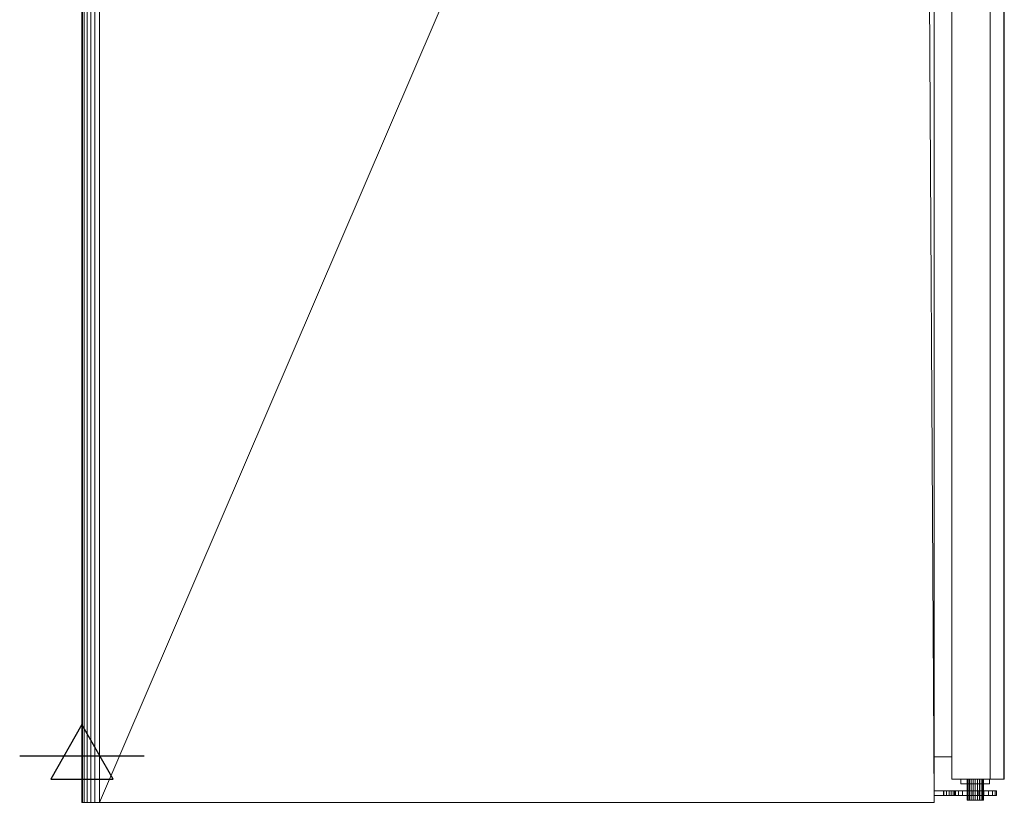
# Model space of a CAD drawing. Units: millimetres. Extents: x -53 to 998, y -934 to 2085.
# Drawn here: x -53 to 791, y 151 to 821 of the extents above; entities that cross this region are included whole.
import ezdxf

# ---------------------------------------------------------------- set-up
doc = ezdxf.new("R2010")
doc.units = ezdxf.units.MM
doc.layers.add('Moffat_2D_Electrical', color=6, linetype='Continuous')
doc.layers.add('Moffat_Profiles', color=10, linetype='Continuous')

# ---------------------------------------------------------------- blocks, each defined once
blk = doc.blocks.new('ELECTRICAL CONNECTION')
at = {"layer": 'Moffat_2D_Electrical'}
for p, q in [((0, 40), (0, -40)), ((0, 26.67), (-26.67, -20)), ((26.67, -20), (0, 26.67)), ((-53.33, 0), (53.33, 0)), ((-26.67, -20), (26.67, -20))]:
    blk.add_line(p, q, dxfattribs=at)

msp = doc.modelspace()

# ---------------------------------------------------------------- block references
msp.add_blockref('ELECTRICAL CONNECTION', (0.64, 190))

# ---------------------------------------------------------------- meshes
at = {"layer": 'Moffat_Profiles', "lineweight": 13}
mesh = msp.add_polyface(dxfattribs=at)
corners = [(0.64, 150, -7245), (0.64, 1781, -7245), (0.64, 1781, -7985), (0.64, 150, -7985)]
mesh.append_faces([[corners[k] for k in face] for face in [(0, 1, 2, 3)]])
mesh = msp.add_polyface(dxfattribs=at)
corners = [(0.64, 150, -7245), (1.15, 150, -7241.12), (2.65, 150, -7237.5), (5.03, 150, -7234.39), (8.14, 150, -7232.01), (11.76, 150, -7230.51), (15.64, 150, -7230), (15.64, 1781, -7230), (11.76, 1781, -7230.51), (8.14, 1781, -7232.01), (5.03, 1781, -7234.39), (2.65, 1781, -7237.5), (1.15, 1781, -7241.12), (0.64, 1781, -7245)]
mesh.append_faces([[corners[k] for k in face] for face in [(8, 5, 6, 7)]], dxfattribs={"vtx0": -1})
mesh.append_faces([[corners[k] for k in face] for face in [(12, 1, 2, 11), (11, 2, 3, 10), (9, 4, 5, 8), (4, 9, 10, 3)]], dxfattribs={"vtx0": -1, "vtx2": -1})
mesh.append_faces([[corners[k] for k in face] for face in [(13, 0, 1, 12)]], dxfattribs={"vtx2": -1})
mesh = msp.add_polyface(dxfattribs=at)
corners = [(15.64, 150, -8000), (11.76, 150, -7999.49), (8.14, 150, -7997.99), (5.03, 150, -7995.61), (2.65, 150, -7992.5), (1.15, 150, -7988.88), (0.64, 150, -7985), (0.64, 1781, -7985), (1.15, 1781, -7988.88), (2.65, 1781, -7992.5), (5.03, 1781, -7995.61), (8.14, 1781, -7997.99), (11.76, 1781, -7999.49), (15.64, 1781, -8000)]
mesh.append_faces([[corners[k] for k in face] for face in [(8, 5, 6, 7)]], dxfattribs={"vtx0": -1})
mesh.append_faces([[corners[k] for k in face] for face in [(12, 1, 2, 11), (11, 2, 3, 10), (9, 4, 5, 8), (4, 9, 10, 3)]], dxfattribs={"vtx0": -1, "vtx2": -1})
mesh.append_faces([[corners[k] for k in face] for face in [(12, 13, 0, 1)]], dxfattribs={"vtx3": -1})
mesh = msp.add_polyface(dxfattribs=at)
corners = [(15.64, 150, -7230), (730.64, 150, -7230), (730.64, 1780, -7230), (721.21, 1780, -7230), (718.45, 1780.74, -7230), (715.64, 1781, -7230), (15.64, 1781, -7230)]
mesh.append_faces([[corners[k] for k in face] for face in [(5, 3, 4), (0, 5, 6)]], dxfattribs={"vtx0": -1})
mesh.append_faces([[corners[k] for k in face] for face in [(1, 3, 5, 0)]], dxfattribs={"vtx0": -1, "vtx1": -1, "vtx2": -1})
mesh.append_faces([[corners[k] for k in face] for face in [(1, 2, 3)]], dxfattribs={"vtx2": -1})
mesh = msp.add_polyface(dxfattribs=at)
corners = [(730.64, 150, -8000), (15.64, 150, -8000), (15.64, 1781, -8000), (715.64, 1781, -8000), (718.45, 1780.74, -8000), (721.21, 1780, -8000), (730.64, 1780, -8000)]
mesh.append_faces([[corners[k] for k in face] for face in [(5, 3, 4)]], dxfattribs={"vtx0": -1})
mesh.append_faces([[corners[k] for k in face] for face in [(3, 5, 0, 1)]], dxfattribs={"vtx0": -1, "vtx1": -1, "vtx3": -1})
mesh.append_faces([[corners[k] for k in face] for face in [(6, 0, 5)]], dxfattribs={"vtx1": -1})
mesh.append_faces([[corners[k] for k in face] for face in [(1, 2, 3)]], dxfattribs={"vtx2": -1})
mesh = msp.add_polyface(dxfattribs=at)
corners = [(730.64, 150, -7230), (730.64, 150, -8000), (730.64, 1780, -8000), (730.64, 1780, -7990.57), (730.64, 1780.74, -7987.81), (730.64, 1781, -7985), (730.64, 1781, -7245), (730.64, 1780.74, -7242.19), (730.64, 1780, -7239.43), (730.64, 1780, -7230)]
mesh.append_faces([[corners[k] for k in face] for face in [(8, 6, 7), (3, 1, 2)]], dxfattribs={"vtx0": -1})
mesh.append_faces([[corners[k] for k in face] for face in [(6, 8, 0), (5, 1, 3)]], dxfattribs={"vtx0": -1, "vtx1": -1, "vtx2": -1})
mesh.append_faces([[corners[k] for k in face] for face in [(9, 0, 8)]], dxfattribs={"vtx1": -1})
mesh.append_faces([[corners[k] for k in face] for face in [(5, 6, 0, 1)]], dxfattribs={"vtx1": -1, "vtx3": -1})
mesh.append_faces([[corners[k] for k in face] for face in [(3, 4, 5)]], dxfattribs={"vtx2": -1})
mesh = msp.add_polyface(dxfattribs=at)
corners = [(745.64, 1762, -7991), (745.64, 170, -7991), (745.64, 170, -7239), (745.64, 1762, -7239)]
mesh.append_faces([[corners[k] for k in face] for face in [(0, 1, 2, 3)]])
mesh = msp.add_polyface(dxfattribs=at)
corners = [(745.64, 1762, -7239), (745.64, 170, -7239), (778.64, 170, -7239), (778.64, 1762, -7239)]
mesh.append_faces([[corners[k] for k in face] for face in [(0, 1, 2, 3)]])
mesh = msp.add_polyface(dxfattribs=at)
corners = [(778.64, 1762, -7991), (778.64, 170, -7991), (745.64, 170, -7991), (745.64, 1762, -7991)]
mesh.append_faces([[corners[k] for k in face] for face in [(0, 1, 2, 3)]])
mesh = msp.add_polyface(dxfattribs=at)
corners = [(778.64, 1762, -7239), (778.64, 170, -7239), (790.31, 170, -7302.2), (790.31, 1762, -7302.2)]
mesh.append_faces([[corners[k] for k in face] for face in [(0, 1, 2, 3)]])
mesh = msp.add_polyface(dxfattribs=at)
corners = [(790.31, 1762, -7927.8), (790.31, 170, -7927.8), (778.64, 170, -7991), (778.64, 1762, -7991)]
mesh.append_faces([[corners[k] for k in face] for face in [(0, 1, 2, 3)]])
mesh = msp.add_polyface(dxfattribs=at)
corners = [(790.64, 1762, -7305.83), (790.55, 1762, -7304.01), (790.31, 1762, -7302.2), (790.31, 170, -7302.2), (790.55, 170, -7304.01), (790.64, 170, -7305.83)]
mesh.append_faces([[corners[k] for k in face] for face in [(2, 3, 4, 1), (5, 0, 1, 4)]], dxfattribs={"vtx2": -1})
mesh = msp.add_polyface(dxfattribs=at)
corners = [(790.31, 1762, -7927.8), (790.55, 1762, -7925.99), (790.64, 1762, -7924.17), (790.64, 170, -7924.17), (790.55, 170, -7925.99), (790.31, 170, -7927.8)]
mesh.append_faces([[corners[k] for k in face] for face in [(2, 3, 4, 1), (5, 0, 1, 4)]], dxfattribs={"vtx2": -1})
mesh = msp.add_polyface(dxfattribs=at)
corners = [(790.64, 1762, -7924.17), (790.64, 1762, -7305.83), (790.64, 170, -7305.83), (790.64, 170, -7924.17), (790.64, 1565, -7694), (790.64, 1375, -7694), (790.64, 1372.41, -7693.66), (790.64, 1370, -7692.66), (790.64, 1367.93, -7691.07), (790.64, 1366.34, -7689), (790.64, 1365.34, -7686.59), (790.64, 1365, -7684), (790.64, 1365, -7546), (790.64, 1365.34, -7543.41), (790.64, 1366.34, -7541), (790.64, 1367.93, -7538.93), (790.64, 1370, -7537.34), (790.64, 1372.41, -7536.34), (790.64, 1375, -7536), (790.64, 1565, -7536), (790.64, 1567.59, -7536.34), (790.64, 1570, -7537.34), (790.64, 1572.07, -7538.93), (790.64, 1573.66, -7541), (790.64, 1574.66, -7543.41), (790.64, 1575, -7546), (790.64, 1575, -7684), (790.64, 1574.66, -7686.59), (790.64, 1573.66, -7689), (790.64, 1572.07, -7691.07), (790.64, 1570, -7692.66), (790.64, 1567.59, -7693.66)]
mesh.append_faces([[corners[k] for k in face] for face in [(23, 1, 22), (28, 0, 27), (17, 2, 16), (14, 2, 13), (9, 3, 8), (6, 0, 5)]], dxfattribs={"vtx0": -1, "vtx1": -1})
mesh.append_faces([[corners[k] for k in face] for face in [(1, 23, 24), (1, 25, 26), (1, 18, 19), (0, 28, 29), (0, 4, 5), (2, 14, 15), (3, 9, 10)]], dxfattribs={"vtx0": -1, "vtx2": -1})
mesh.append_faces([[corners[k] for k in face] for face in [(24, 25, 1), (19, 20, 1), (21, 22, 1), (20, 21, 1), (29, 30, 0), (31, 4, 0), (30, 31, 0), (15, 16, 2), (7, 8, 3), (10, 11, 3), (11, 12, 3)]], dxfattribs={"vtx1": -1, "vtx2": -1})
mesh.append_faces([[corners[k] for k in face] for face in [(26, 27, 0, 1), (17, 18, 1, 2), (12, 13, 2, 3), (3, 0, 6, 7)]], dxfattribs={"vtx1": -1, "vtx3": -1})
mesh = msp.add_polyface(dxfattribs=at)
corners = [(730.64, 189, -7972), (730.64, 189, -7258), (730.64, 1743, -7258), (730.64, 1743, -7972)]
mesh.append_faces([[corners[k] for k in face] for face in [(0, 1, 2, 3)]])
mesh = msp.add_polyface(dxfattribs=at)
corners = [(730.64, 189, -7258), (745.64, 189, -7258), (745.64, 1743, -7258), (730.64, 1743, -7258)]
mesh.append_faces([[corners[k] for k in face] for face in [(0, 1, 2, 3)]])
mesh = msp.add_polyface(dxfattribs=at)
corners = [(730.64, 1743, -7972), (745.64, 1743, -7972), (745.64, 189, -7972), (730.64, 189, -7972)]
mesh.append_faces([[corners[k] for k in face] for face in [(0, 1, 2, 3)]])
mesh = msp.add_polyface(dxfattribs=at)
corners = [(745.64, 1743, -7258), (745.64, 189, -7258), (745.64, 189, -7972), (745.64, 1743, -7972)]
mesh.append_faces([[corners[k] for k in face] for face in [(0, 1, 2, 3)]])
mesh = msp.add_polyface(dxfattribs=at)
corners = [(730.64, 189, -7972), (745.64, 189, -7972), (745.64, 189, -7258), (730.64, 189, -7258)]
mesh.append_faces([[corners[k] for k in face] for face in [(0, 1, 2, 3)]])
mesh = msp.add_polyface(dxfattribs=at)
corners = [(745.64, 170, -7239), (745.64, 170, -7991), (778.64, 170, -7991), (790.31, 170, -7927.8), (790.55, 170, -7925.99), (790.64, 170, -7924.17), (790.64, 170, -7305.83), (790.55, 170, -7304.01), (790.31, 170, -7302.2), (778.64, 170, -7239)]
mesh.append_faces([[corners[k] for k in face] for face in [(9, 0, 8)]], dxfattribs={"vtx1": -1})
mesh.append_faces([[corners[k] for k in face] for face in [(5, 6, 0, 1)]], dxfattribs={"vtx1": -1, "vtx3": -1})
mesh.append_faces([[corners[k] for k in face] for face in [(1, 2, 3)]], dxfattribs={"vtx2": -1})
mesh.append_faces([[corners[k] for k in face] for face in [(6, 7, 8, 0), (3, 4, 5, 1)]], dxfattribs={"vtx2": -1, "vtx3": -1})
at = {"layer": 'Moffat_Profiles', "lineweight": 9}
mesh = msp.add_polyface(dxfattribs=at)
corners = [(753.54, 170, -7912.03), (778.05, 170, -7912.03), (778.05, 170, -7987.03), (753.54, 170, -7987.03), (765.79, 170, -7965.63), (763.98, 170, -7965.87), (762.29, 170, -7966.57), (760.84, 170, -7967.68), (759.73, 170, -7969.13), (759.03, 170, -7970.82), (758.79, 170, -7972.63), (759.03, 170, -7974.45), (759.73, 170, -7976.13), (760.84, 170, -7977.58), (762.29, 170, -7978.7), (763.98, 170, -7979.4), (765.79, 170, -7979.63), (767.6, 170, -7979.4), (769.29, 170, -7978.7), (770.74, 170, -7977.58), (771.85, 170, -7976.13), (772.55, 170, -7974.45), (772.79, 170, -7972.63), (772.55, 170, -7970.82), (771.85, 170, -7969.13), (770.74, 170, -7967.68), (769.29, 170, -7966.57), (767.6, 170, -7965.87)]
mesh.append_faces([[corners[k] for k in face] for face in [(7, 0, 6), (15, 3, 14), (20, 2, 19)]], dxfattribs={"vtx0": -1, "vtx1": -1})
mesh.append_faces([[corners[k] for k in face] for face in [(0, 7, 8), (0, 8, 9), (1, 25, 26), (1, 23, 24), (1, 24, 25), (23, 1, 2, 22), (3, 11, 12), (3, 12, 13), (3, 15, 16, 2), (3, 10, 11), (2, 20, 21), (2, 21, 22), (2, 17, 18), (2, 16, 17)]], dxfattribs={"vtx0": -1, "vtx2": -1})
mesh.append_faces([[corners[k] for k in face] for face in [(5, 6, 0), (27, 4, 1), (26, 27, 1), (13, 14, 3), (18, 19, 2)]], dxfattribs={"vtx1": -1, "vtx2": -1})
mesh.append_faces([[corners[k] for k in face] for face in [(4, 5, 0, 1), (9, 10, 3, 0)]], dxfattribs={"vtx1": -1, "vtx3": -1})
mesh = msp.add_polyface(dxfattribs=at)
corners = [(753.54, 166, -7987.03), (753.54, 166, -7912.03), (753.54, 170, -7912.03), (753.54, 170, -7987.03)]
mesh.append_faces([[corners[k] for k in face] for face in [(0, 1, 2, 3)]])
mesh = msp.add_polyface(dxfattribs=at)
corners = [(778.05, 166, -7987.03), (753.54, 166, -7987.03), (753.54, 170, -7987.03), (778.05, 170, -7987.03)]
mesh.append_faces([[corners[k] for k in face] for face in [(0, 1, 2, 3)]])
mesh = msp.add_polyface(dxfattribs=at)
corners = [(753.54, 166, -7912.03), (778.05, 166, -7912.03), (778.05, 170, -7912.03), (753.54, 170, -7912.03)]
mesh.append_faces([[corners[k] for k in face] for face in [(0, 1, 2, 3)]])
mesh = msp.add_polyface(dxfattribs=at)
corners = [(765.79, 170, -7979.63), (763.98, 170, -7979.4), (762.29, 170, -7978.7), (760.84, 170, -7977.58), (759.73, 170, -7976.13), (759.03, 170, -7974.45), (758.79, 170, -7972.63), (759.03, 170, -7970.82), (759.73, 170, -7969.13), (760.84, 170, -7967.68), (762.29, 170, -7966.57), (763.98, 170, -7965.87), (765.79, 170, -7965.63), (767.6, 170, -7965.87), (769.29, 170, -7966.57), (770.74, 170, -7967.68), (771.85, 170, -7969.13), (772.55, 170, -7970.82), (772.79, 170, -7972.63), (772.55, 170, -7974.45), (771.85, 170, -7976.13), (770.74, 170, -7977.58), (769.29, 170, -7978.7), (767.6, 170, -7979.4)]
mesh.append_faces([[corners[k] for k in face] for face in [(22, 19, 20, 21)]], dxfattribs={"vtx0": -1})
mesh.append_faces([[corners[k] for k in face] for face in [(12, 7, 10, 11)]], dxfattribs={"vtx0": -1, "vtx1": -1})
mesh.append_faces([[corners[k] for k in face] for face in [(7, 19, 4, 6)]], dxfattribs={"vtx0": -1, "vtx1": -1, "vtx2": -1})
mesh.append_faces([[corners[k] for k in face] for face in [(16, 19, 7, 14)]], dxfattribs={"vtx0": -1, "vtx1": -1, "vtx2": -1, "vtx3": -1})
mesh.append_faces([[corners[k] for k in face] for face in [(15, 16, 14)]], dxfattribs={"vtx1": -1})
mesh.append_faces([[corners[k] for k in face] for face in [(8, 9, 10, 7), (4, 5, 6)]], dxfattribs={"vtx2": -1})
mesh.append_faces([[corners[k] for k in face] for face in [(12, 13, 14, 7), (22, 23, 0, 19), (0, 1, 2, 19), (2, 3, 4, 19)]], dxfattribs={"vtx2": -1, "vtx3": -1})
mesh.append_faces([[corners[k] for k in face] for face in [(16, 17, 18, 19)]], dxfattribs={"vtx3": -1})
mesh = msp.add_polyface(dxfattribs=at)
corners = [(765.79, 170, -7979.63), (765.79, 152, -7979.63), (763.98, 152, -7979.4), (762.29, 152, -7978.7), (760.84, 152, -7977.58), (759.73, 152, -7976.13), (759.03, 152, -7974.45), (758.79, 152, -7972.63), (759.03, 152, -7970.82), (759.73, 152, -7969.13), (760.84, 152, -7967.68), (762.29, 152, -7966.57), (763.98, 152, -7965.87), (765.79, 152, -7965.63), (765.79, 170, -7965.63), (763.98, 170, -7965.87), (762.29, 170, -7966.57), (760.84, 170, -7967.68), (759.73, 170, -7969.13), (759.03, 170, -7970.82), (758.79, 170, -7972.63), (759.03, 170, -7974.45), (759.73, 170, -7976.13), (760.84, 170, -7977.58), (762.29, 170, -7978.7), (763.98, 170, -7979.4)]
mesh.append_faces([[corners[k] for k in face] for face in [(15, 12, 13, 14), (2, 25, 0, 1)]], dxfattribs={"vtx0": -1})
mesh.append_faces([[corners[k] for k in face] for face in [(16, 11, 12, 15), (18, 9, 10, 17), (17, 10, 11, 16), (19, 8, 9, 18), (8, 19, 20, 7), (21, 6, 7, 20), (22, 5, 6, 21), (24, 3, 4, 23), (23, 4, 5, 22), (25, 2, 3, 24)]], dxfattribs={"vtx0": -1, "vtx2": -1})
mesh = msp.add_polyface(dxfattribs=at)
corners = [(765.79, 170, -7965.63), (765.79, 166, -7965.63), (763.98, 166, -7965.87), (762.29, 166, -7966.57), (760.84, 166, -7967.68), (759.73, 166, -7969.13), (759.03, 166, -7970.82), (758.79, 166, -7972.63), (759.03, 166, -7974.45), (759.73, 166, -7976.13), (760.84, 166, -7977.58), (762.29, 166, -7978.7), (763.98, 166, -7979.4), (765.79, 166, -7979.63), (765.79, 170, -7979.63), (763.98, 170, -7979.4), (762.29, 170, -7978.7), (760.84, 170, -7977.58), (759.73, 170, -7976.13), (759.03, 170, -7974.45), (758.79, 170, -7972.63), (759.03, 170, -7970.82), (759.73, 170, -7969.13), (760.84, 170, -7967.68), (762.29, 170, -7966.57), (763.98, 170, -7965.87)]
mesh.append_faces([[corners[k] for k in face] for face in [(2, 25, 0, 1)]], dxfattribs={"vtx0": -1})
mesh.append_faces([[corners[k] for k in face] for face in [(12, 15, 16, 11), (10, 17, 18, 9), (11, 16, 17, 10), (9, 18, 19, 8), (20, 7, 8, 19), (6, 21, 22, 5), (5, 22, 23, 4), (3, 24, 25, 2), (4, 23, 24, 3), (21, 6, 7, 20)]], dxfattribs={"vtx0": -1, "vtx2": -1})
mesh.append_faces([[corners[k] for k in face] for face in [(13, 14, 15, 12)]], dxfattribs={"vtx2": -1})
mesh = msp.add_polyface(dxfattribs=at)
corners = [(765.79, 170, -7965.63), (765.79, 152, -7965.63), (767.6, 152, -7965.87), (769.29, 152, -7966.57), (770.74, 152, -7967.68), (771.85, 152, -7969.13), (772.55, 152, -7970.82), (772.79, 152, -7972.63), (772.55, 152, -7974.45), (771.85, 152, -7976.13), (770.74, 152, -7977.58), (769.29, 152, -7978.7), (767.6, 152, -7979.4), (765.79, 152, -7979.63), (765.79, 170, -7979.63), (767.6, 170, -7979.4), (769.29, 170, -7978.7), (770.74, 170, -7977.58), (771.85, 170, -7976.13), (772.55, 170, -7974.45), (772.79, 170, -7972.63), (772.55, 170, -7970.82), (771.85, 170, -7969.13), (770.74, 170, -7967.68), (769.29, 170, -7966.57), (767.6, 170, -7965.87)]
mesh.append_faces([[corners[k] for k in face] for face in [(15, 12, 13, 14), (2, 25, 0, 1)]], dxfattribs={"vtx0": -1})
mesh.append_faces([[corners[k] for k in face] for face in [(16, 11, 12, 15), (18, 9, 10, 17), (17, 10, 11, 16), (19, 8, 9, 18), (8, 19, 20, 7), (21, 6, 7, 20), (22, 5, 6, 21), (24, 3, 4, 23), (23, 4, 5, 22), (25, 2, 3, 24)]], dxfattribs={"vtx0": -1, "vtx2": -1})
mesh = msp.add_polyface(dxfattribs=at)
corners = [(765.79, 170, -7979.63), (765.79, 166, -7979.63), (767.6, 166, -7979.4), (769.29, 166, -7978.7), (770.74, 166, -7977.58), (771.85, 166, -7976.13), (772.55, 166, -7974.45), (772.79, 166, -7972.63), (772.55, 166, -7970.82), (771.85, 166, -7969.13), (770.74, 166, -7967.68), (769.29, 166, -7966.57), (767.6, 166, -7965.87), (765.79, 166, -7965.63), (765.79, 170, -7965.63), (767.6, 170, -7965.87), (769.29, 170, -7966.57), (770.74, 170, -7967.68), (771.85, 170, -7969.13), (772.55, 170, -7970.82), (772.79, 170, -7972.63), (772.55, 170, -7974.45), (771.85, 170, -7976.13), (770.74, 170, -7977.58), (769.29, 170, -7978.7), (767.6, 170, -7979.4)]
mesh.append_faces([[corners[k] for k in face] for face in [(2, 25, 0, 1)]], dxfattribs={"vtx0": -1})
mesh.append_faces([[corners[k] for k in face] for face in [(12, 15, 16, 11), (10, 17, 18, 9), (11, 16, 17, 10), (9, 18, 19, 8), (20, 7, 8, 19), (6, 21, 22, 5), (5, 22, 23, 4), (3, 24, 25, 2), (4, 23, 24, 3), (21, 6, 7, 20)]], dxfattribs={"vtx0": -1, "vtx2": -1})
mesh.append_faces([[corners[k] for k in face] for face in [(13, 14, 15, 12)]], dxfattribs={"vtx2": -1})
mesh = msp.add_polyface(dxfattribs=at)
corners = [(778.05, 166, -7912.03), (778.05, 166, -7987.03), (778.05, 170, -7987.03), (778.05, 170, -7912.03)]
mesh.append_faces([[corners[k] for k in face] for face in [(0, 1, 2, 3)]])
mesh = msp.add_polyface(dxfattribs=at)
corners = [(753.54, 166, -7912.03), (753.54, 166, -7987.03), (778.05, 166, -7987.03), (778.05, 166, -7912.03), (765.79, 166, -7965.63), (767.6, 166, -7965.87), (769.29, 166, -7966.57), (770.74, 166, -7967.68), (771.85, 166, -7969.13), (772.55, 166, -7970.82), (772.79, 166, -7972.63), (772.55, 166, -7974.45), (771.85, 166, -7976.13), (770.74, 166, -7977.58), (769.29, 166, -7978.7), (767.6, 166, -7979.4), (765.79, 166, -7979.63), (763.98, 166, -7979.4), (762.29, 166, -7978.7), (760.84, 166, -7977.58), (759.73, 166, -7976.13), (759.03, 166, -7974.45), (758.79, 166, -7972.63), (759.03, 166, -7970.82), (759.73, 166, -7969.13), (760.84, 166, -7967.68), (762.29, 166, -7966.57), (763.98, 166, -7965.87)]
mesh.append_faces([[corners[k] for k in face] for face in [(18, 1, 17), (16, 2, 15), (26, 0, 25), (7, 3, 6)]], dxfattribs={"vtx0": -1, "vtx1": -1})
mesh.append_faces([[corners[k] for k in face] for face in [(1, 20, 21), (1, 18, 19), (1, 19, 20), (2, 12, 13), (2, 10, 11), (2, 11, 12), (1, 22, 23, 0), (0, 23, 24), (0, 26, 27), (3, 7, 8), (3, 8, 9)]], dxfattribs={"vtx0": -1, "vtx2": -1})
mesh.append_faces([[corners[k] for k in face] for face in [(21, 22, 1), (14, 15, 2), (13, 14, 2), (24, 25, 0), (27, 4, 0), (5, 6, 3)]], dxfattribs={"vtx1": -1, "vtx2": -1})
mesh.append_faces([[corners[k] for k in face] for face in [(16, 17, 1, 2), (9, 10, 2, 3), (4, 5, 3, 0)]], dxfattribs={"vtx1": -1, "vtx3": -1})
mesh = msp.add_polyface(dxfattribs=at)
corners = [(730.64, 160, -7877.58), (738.78, 160, -7877.58), (741.09, 160, -7877.85), (743.28, 160, -7878.65), (745.23, 160, -7879.94), (746.83, 160, -7881.65), (747.98, 160, -7883.67), (782.7, 160, -7965.46), (783.98, 160, -7970.08), (784.02, 160, -7974.87), (782.82, 160, -7979.51), (780.46, 160, -7983.69), (777.1, 160, -7987.11), (772.97, 160, -7989.54), (768.35, 160, -7990.82), (763.55, 160, -7990.86), (758.91, 160, -7989.66), (754.74, 160, -7987.3), (751.32, 160, -7983.94), (748.89, 160, -7979.81), (738.56, 160, -7955.49), (730.64, 160, -7955.49), (765.79, 160, -7979.63), (767.6, 160, -7979.4), (769.29, 160, -7978.7), (770.74, 160, -7977.58), (771.85, 160, -7976.13), (772.55, 160, -7974.45), (772.79, 160, -7972.63), (772.55, 160, -7970.82), (771.85, 160, -7969.13), (770.74, 160, -7967.68), (769.29, 160, -7966.57), (767.6, 160, -7965.87), (765.79, 160, -7965.63), (763.98, 160, -7965.87), (762.29, 160, -7966.57), (760.84, 160, -7967.68), (759.73, 160, -7969.13), (759.03, 160, -7970.82), (758.79, 160, -7972.63), (759.03, 160, -7974.45), (759.73, 160, -7976.13), (760.84, 160, -7977.58), (762.29, 160, -7978.7), (763.98, 160, -7979.4)]
mesh.append_faces([[corners[k] for k in face] for face in [(39, 20, 38), (34, 6, 33), (31, 7, 30), (37, 20, 36), (43, 18, 42)]], dxfattribs={"vtx0": -1, "vtx1": -1})
mesh.append_faces([[corners[k] for k in face] for face in [(20, 6, 34, 35)]], dxfattribs={"vtx0": -1, "vtx1": -1, "vtx3": -1})
mesh.append_faces([[corners[k] for k in face] for face in [(6, 0, 1, 5), (20, 35, 36), (7, 32, 33, 6), (20, 37, 38), (29, 7, 8, 28), (19, 41, 42, 18), (19, 40, 41)]], dxfattribs={"vtx0": -1, "vtx2": -1})
mesh.append_faces([[corners[k] for k in face] for face in [(2, 3, 1)]], dxfattribs={"vtx1": -1})
mesh.append_faces([[corners[k] for k in face] for face in [(4, 5, 1, 3), (21, 0, 6, 20), (31, 32, 7), (29, 30, 7), (8, 9, 28)]], dxfattribs={"vtx1": -1, "vtx2": -1})
mesh.append_faces([[corners[k] for k in face] for face in [(19, 20, 39, 40), (43, 44, 17, 18), (44, 45, 16, 17), (45, 22, 15, 16), (14, 15, 22, 23), (25, 26, 11, 12), (26, 27, 10, 11), (27, 28, 9, 10), (24, 25, 12, 13), (13, 14, 23, 24)]], dxfattribs={"vtx1": -1, "vtx3": -1})
mesh = msp.add_polyface(dxfattribs=at)
corners = [(730.64, 156, -7955.49), (730.64, 156, -7877.58), (730.64, 160, -7877.58), (730.64, 160, -7955.49)]
mesh.append_faces([[corners[k] for k in face] for face in [(0, 1, 2, 3)]])
mesh = msp.add_polyface(dxfattribs=at)
corners = [(738.56, 156, -7955.49), (730.64, 156, -7955.49), (730.64, 160, -7955.49), (738.56, 160, -7955.49)]
mesh.append_faces([[corners[k] for k in face] for face in [(0, 1, 2, 3)]])
mesh = msp.add_polyface(dxfattribs=at)
corners = [(730.64, 156, -7877.58), (738.78, 156, -7877.58), (738.78, 160, -7877.58), (730.64, 160, -7877.58)]
mesh.append_faces([[corners[k] for k in face] for face in [(0, 1, 2, 3)]])
mesh = msp.add_polyface(dxfattribs=at)
corners = [(730.64, 156, -7877.58), (730.64, 156, -7955.49), (738.56, 156, -7955.49), (748.89, 156, -7979.81), (751.32, 156, -7983.94), (754.74, 156, -7987.3), (758.91, 156, -7989.66), (763.55, 156, -7990.86), (768.35, 156, -7990.82), (772.97, 156, -7989.54), (777.1, 156, -7987.11), (780.46, 156, -7983.69), (782.82, 156, -7979.51), (784.02, 156, -7974.87), (783.98, 156, -7970.08), (782.7, 156, -7965.46), (747.98, 156, -7883.67), (746.83, 156, -7881.65), (745.23, 156, -7879.94), (743.28, 156, -7878.65), (741.09, 156, -7877.85), (738.78, 156, -7877.58), (765.79, 156, -7979.63), (763.98, 156, -7979.4), (762.29, 156, -7978.7), (760.84, 156, -7977.58), (759.73, 156, -7976.13), (759.03, 156, -7974.45), (758.79, 156, -7972.63), (759.03, 156, -7970.82), (759.73, 156, -7969.13), (760.84, 156, -7967.68), (762.29, 156, -7966.57), (763.98, 156, -7965.87), (765.79, 156, -7965.63), (767.6, 156, -7965.87), (769.29, 156, -7966.57), (770.74, 156, -7967.68), (771.85, 156, -7969.13), (772.55, 156, -7970.82), (772.79, 156, -7972.63), (772.55, 156, -7974.45), (771.85, 156, -7976.13), (770.74, 156, -7977.58), (769.29, 156, -7978.7), (767.6, 156, -7979.4)]
mesh.append_faces([[corners[k] for k in face] for face in [(9, 45, 8), (44, 10, 43), (0, 16, 21), (37, 15, 36), (32, 2, 31)]], dxfattribs={"vtx0": -1, "vtx1": -1})
mesh.append_faces([[corners[k] for k in face] for face in [(34, 16, 2, 33)]], dxfattribs={"vtx0": -1, "vtx1": -1, "vtx2": -1})
mesh.append_faces([[corners[k] for k in face] for face in [(23, 6, 7, 22), (24, 5, 6, 23), (5, 24, 25), (22, 7, 8, 45), (43, 10, 11, 42), (42, 11, 12, 41), (13, 40, 41, 12), (40, 13, 14, 39), (29, 2, 3, 28), (2, 29, 30), (2, 30, 31), (39, 14, 15, 38), (15, 37, 38), (2, 32, 33), (16, 34, 35)]], dxfattribs={"vtx0": -1, "vtx2": -1})
mesh.append_faces([[corners[k] for k in face] for face in [(21, 16, 17, 18)]], dxfattribs={"vtx0": -1, "vtx3": -1})
mesh.append_faces([[corners[k] for k in face] for face in [(27, 28, 3), (1, 2, 16, 0)]], dxfattribs={"vtx1": -1, "vtx2": -1})
mesh.append_faces([[corners[k] for k in face] for face in [(4, 5, 25, 26), (3, 4, 26, 27), (9, 10, 44, 45), (35, 36, 15, 16)]], dxfattribs={"vtx1": -1, "vtx3": -1})
mesh.append_faces([[corners[k] for k in face] for face in [(19, 20, 21, 18)]], dxfattribs={"vtx2": -1})
mesh = msp.add_polyface(dxfattribs=at)
corners = [(748.89, 156, -7979.81), (738.56, 156, -7955.49), (738.56, 160, -7955.49), (748.89, 160, -7979.81)]
mesh.append_faces([[corners[k] for k in face] for face in [(0, 1, 2, 3)]])
mesh = msp.add_polyface(dxfattribs=at)
corners = [(738.78, 160, -7877.58), (738.78, 156, -7877.58), (741.09, 156, -7877.85), (743.28, 156, -7878.65), (745.23, 156, -7879.94), (746.83, 156, -7881.65), (747.98, 156, -7883.67), (747.98, 160, -7883.67), (746.83, 160, -7881.65), (745.23, 160, -7879.94), (743.28, 160, -7878.65), (741.09, 160, -7877.85)]
mesh.append_faces([[corners[k] for k in face] for face in [(8, 5, 6, 7)]], dxfattribs={"vtx0": -1})
mesh.append_faces([[corners[k] for k in face] for face in [(9, 4, 5, 8), (4, 9, 10, 3), (11, 2, 3, 10)]], dxfattribs={"vtx0": -1, "vtx2": -1})
mesh.append_faces([[corners[k] for k in face] for face in [(0, 1, 2, 11)]], dxfattribs={"vtx2": -1})
mesh = msp.add_polyface(dxfattribs=at)
corners = [(747.98, 156, -7883.67), (782.7, 156, -7965.46), (782.7, 160, -7965.46), (747.98, 160, -7883.67)]
mesh.append_faces([[corners[k] for k in face] for face in [(0, 1, 2, 3)]])
mesh = msp.add_polyface(dxfattribs=at)
corners = [(782.7, 160, -7965.46), (782.7, 156, -7965.46), (783.98, 156, -7970.08), (784.02, 156, -7974.87), (782.82, 156, -7979.51), (780.46, 156, -7983.69), (777.1, 156, -7987.11), (772.97, 156, -7989.54), (768.35, 156, -7990.82), (763.55, 156, -7990.86), (758.91, 156, -7989.66), (754.74, 156, -7987.3), (751.32, 156, -7983.94), (748.89, 156, -7979.81), (748.89, 160, -7979.81), (751.32, 160, -7983.94), (754.74, 160, -7987.3), (758.91, 160, -7989.66), (763.55, 160, -7990.86), (768.35, 160, -7990.82), (772.97, 160, -7989.54), (777.1, 160, -7987.11), (780.46, 160, -7983.69), (782.82, 160, -7979.51), (784.02, 160, -7974.87), (783.98, 160, -7970.08)]
mesh.append_faces([[corners[k] for k in face] for face in [(15, 12, 13, 14), (2, 25, 0, 1)]], dxfattribs={"vtx0": -1})
mesh.append_faces([[corners[k] for k in face] for face in [(16, 11, 12, 15), (18, 9, 10, 17), (17, 10, 11, 16), (19, 8, 9, 18), (8, 19, 20, 7), (21, 6, 7, 20), (22, 5, 6, 21), (24, 3, 4, 23), (23, 4, 5, 22), (25, 2, 3, 24)]], dxfattribs={"vtx0": -1, "vtx2": -1})
mesh = msp.add_polyface(dxfattribs=at)
corners = [(765.79, 160, -7965.63), (765.79, 156, -7965.63), (763.98, 156, -7965.87), (762.29, 156, -7966.57), (760.84, 156, -7967.68), (759.73, 156, -7969.13), (759.03, 156, -7970.82), (758.79, 156, -7972.63), (759.03, 156, -7974.45), (759.73, 156, -7976.13), (760.84, 156, -7977.58), (762.29, 156, -7978.7), (763.98, 156, -7979.4), (765.79, 156, -7979.63), (765.79, 160, -7979.63), (763.98, 160, -7979.4), (762.29, 160, -7978.7), (760.84, 160, -7977.58), (759.73, 160, -7976.13), (759.03, 160, -7974.45), (758.79, 160, -7972.63), (759.03, 160, -7970.82), (759.73, 160, -7969.13), (760.84, 160, -7967.68), (762.29, 160, -7966.57), (763.98, 160, -7965.87)]
mesh.append_faces([[corners[k] for k in face] for face in [(2, 25, 0, 1)]], dxfattribs={"vtx0": -1})
mesh.append_faces([[corners[k] for k in face] for face in [(12, 15, 16, 11), (10, 17, 18, 9), (11, 16, 17, 10), (9, 18, 19, 8), (20, 7, 8, 19), (6, 21, 22, 5), (5, 22, 23, 4), (3, 24, 25, 2), (4, 23, 24, 3), (21, 6, 7, 20)]], dxfattribs={"vtx0": -1, "vtx2": -1})
mesh.append_faces([[corners[k] for k in face] for face in [(13, 14, 15, 12)]], dxfattribs={"vtx2": -1})
mesh = msp.add_polyface(dxfattribs=at)
corners = [(765.79, 152, -7979.63), (767.6, 152, -7979.4), (769.29, 152, -7978.7), (770.74, 152, -7977.58), (771.85, 152, -7976.13), (772.55, 152, -7974.45), (772.79, 152, -7972.63), (772.55, 152, -7970.82), (771.85, 152, -7969.13), (770.74, 152, -7967.68), (769.29, 152, -7966.57), (767.6, 152, -7965.87), (765.79, 152, -7965.63), (763.98, 152, -7965.87), (762.29, 152, -7966.57), (760.84, 152, -7967.68), (759.73, 152, -7969.13), (759.03, 152, -7970.82), (758.79, 152, -7972.63), (759.03, 152, -7974.45), (759.73, 152, -7976.13), (760.84, 152, -7977.58), (762.29, 152, -7978.7), (763.98, 152, -7979.4)]
mesh.append_faces([[corners[k] for k in face] for face in [(5, 8, 17)]], dxfattribs={"vtx0": -1, "vtx1": -1, "vtx2": -1})
mesh.append_faces([[corners[k] for k in face] for face in [(10, 12, 17, 8)]], dxfattribs={"vtx0": -1, "vtx1": -1, "vtx2": -1, "vtx3": -1})
mesh.append_faces([[corners[k] for k in face] for face in [(20, 5, 17, 18)]], dxfattribs={"vtx0": -1, "vtx1": -1, "vtx3": -1})
mesh.append_faces([[corners[k] for k in face] for face in [(16, 17, 14, 15), (19, 20, 18), (9, 10, 8)]], dxfattribs={"vtx1": -1})
mesh.append_faces([[corners[k] for k in face] for face in [(6, 7, 8, 5), (10, 11, 12)]], dxfattribs={"vtx2": -1})
mesh.append_faces([[corners[k] for k in face] for face in [(12, 13, 14, 17), (20, 21, 22, 5), (22, 23, 0, 5), (0, 1, 2, 5)]], dxfattribs={"vtx2": -1, "vtx3": -1})
mesh.append_faces([[corners[k] for k in face] for face in [(2, 3, 4, 5)]], dxfattribs={"vtx3": -1})
mesh = msp.add_polyface(dxfattribs=at)
corners = [(765.79, 160, -7979.63), (765.79, 156, -7979.63), (767.6, 156, -7979.4), (769.29, 156, -7978.7), (770.74, 156, -7977.58), (771.85, 156, -7976.13), (772.55, 156, -7974.45), (772.79, 156, -7972.63), (772.55, 156, -7970.82), (771.85, 156, -7969.13), (770.74, 156, -7967.68), (769.29, 156, -7966.57), (767.6, 156, -7965.87), (765.79, 156, -7965.63), (765.79, 160, -7965.63), (767.6, 160, -7965.87), (769.29, 160, -7966.57), (770.74, 160, -7967.68), (771.85, 160, -7969.13), (772.55, 160, -7970.82), (772.79, 160, -7972.63), (772.55, 160, -7974.45), (771.85, 160, -7976.13), (770.74, 160, -7977.58), (769.29, 160, -7978.7), (767.6, 160, -7979.4)]
mesh.append_faces([[corners[k] for k in face] for face in [(2, 25, 0, 1)]], dxfattribs={"vtx0": -1})
mesh.append_faces([[corners[k] for k in face] for face in [(12, 15, 16, 11), (10, 17, 18, 9), (11, 16, 17, 10), (9, 18, 19, 8), (20, 7, 8, 19), (6, 21, 22, 5), (5, 22, 23, 4), (3, 24, 25, 2), (4, 23, 24, 3), (21, 6, 7, 20)]], dxfattribs={"vtx0": -1, "vtx2": -1})
mesh.append_faces([[corners[k] for k in face] for face in [(13, 14, 15, 12)]], dxfattribs={"vtx2": -1})

doc.saveas('drawing.dxf')
